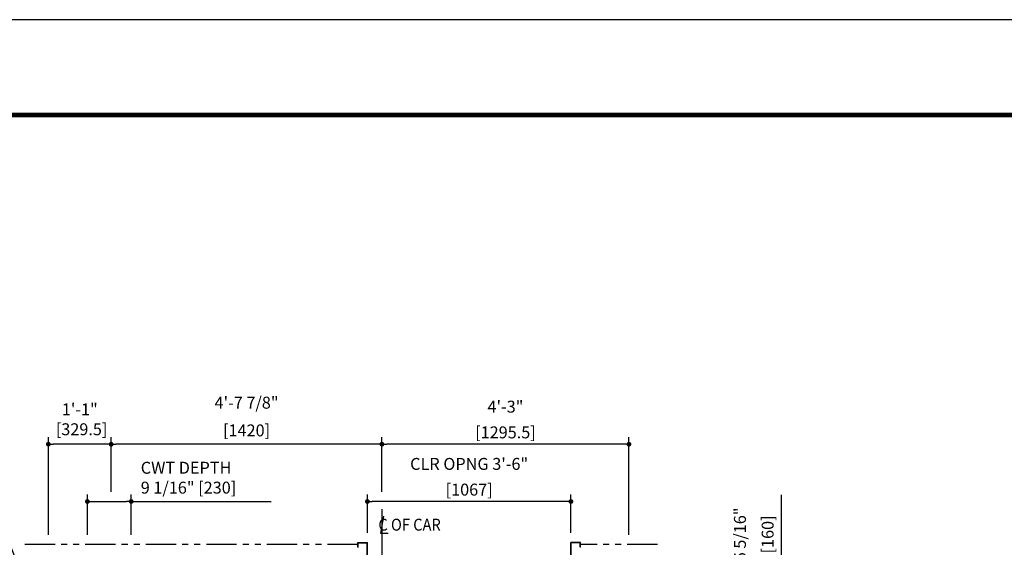
# Model space of a CAD drawing. Units: millimetres. Extents: x 0 to 21000, y 0 to 15000.
# Drawn here: x 4230 to 9394, y 12235 to 15000 of the extents above; entities that cross this region are included whole.
import ezdxf

# ---------------------------------------------------------------- set-up
doc = ezdxf.new("R2010")
doc.units = ezdxf.units.MM
doc.header["$LTSCALE"] = 100
doc.linetypes.add('CENTERX2', pattern=[4, 2.5, -0.5, 0.5, -0.5])
doc.linetypes.add('PHANTOM2', pattern=[31.75, 15.875, -3.175, 3.175, -3.175, 3.175, -3.175])
doc.layers.get('0').update_dxf_attribs({"color": 3})
for name, color, linetype in [('CENTER-LINE', 7, 'CENTERX2'), ('DIM', 2, 'Continuous'), ('DOOR', 7, 'Continuous'), ('FRAME', 5, 'Continuous'), ('OTHERS', 4, 'Continuous'), ('W-DASHED-LINE', 111, 'PHANTOM2')]:
    doc.layers.add(name, color=color, linetype=linetype)
doc.styles.get("Standard").update_dxf_attribs({"font": 'romans.shx', "bigfont": 'bigfont.shx'})
doc.dimstyles.new('1-40INCH', dxfattribs={"dimscale": 20, "dimtxt": 2.5, "dimasz": 3.5, "dimexe": 1.5, "dimexo": 2, "dimgap": 1, "dimtad": 3, "dimdec": 4, "dimlfac": 0.03937, "dimzin": 3, "dimdsep": 46, "dimlunit": 4, "dimtxsty": 'Standard', "dimcen": 0.09, "dimclrd": 256, "dimclre": 256, "dimclrt": 256, "dimadec": 0, "dimazin": 2, "dimtfac": 1, "dimtdec": 4, "dimtmove": 0, "dimatfit": 3, "dimfxl": 0, "dimfrac": 2, "dimtolj": 1, "dimtzin": 0, "dimarcsym": 0})
doc.dimstyles.new('1-50IN INCH', dxfattribs={"dimscale": 25, "dimtxt": 2.5, "dimasz": 1, "dimexe": 1.5, "dimexo": 2, "dimgap": 1, "dimtad": 3, "dimdec": 4, "dimlfac": 0.03937, "dimzin": 3, "dimdsep": 46, "dimlunit": 4, "dimtxsty": 'Standard', "dimblk1": 'DOT', "dimblk2": 'DOT', "dimsah": 1, "dimcen": 0.09, "dimclrd": 256, "dimclre": 256, "dimclrt": 256, "dimadec": 0, "dimazin": 2, "dimtfac": 1, "dimtdec": 4, "dimtmove": 0, "dimatfit": 3, "dimldrblk": 'DOT', "dimfxl": 0, "dimfrac": 2, "dimtolj": 1, "dimtzin": 0, "dimarcsym": 0})

# ---------------------------------------------------------------- blocks, each defined once
blk = doc.blocks.new('_DOT')
at = {"color": 0, "linetype": 'ByBlock'}
blk.add_line((-0.5, 0), (-1, 0), dxfattribs=at)
at = {"color": 0, "linetype": 'ByBlock', "const_width": 0.5}
blk.add_lwpolyline([(-0.25, 0, 1), (0.25, 0, 1)], format="xyb", close=True, dxfattribs=at)
blk = doc.blocks.new('*D43')
at = {"layer": 'DEFPOINTS', "color": 0}
for p in [(7575.5, 12070), (8225.5, 12070), (7575.5, 11910)]:
    blk.add_point(p, dxfattribs=at)
at = {"layer": 'DIM', "lineweight": -2}
for p, q in [((8225.5, 12070), (8225.5, 12509.8)), ((7625.5, 12070), (8263, 12070)), ((8225.5, 11935), (8225.5, 12045)), ((7625.5, 11910), (8263, 11910))]:
    blk.add_line(p, q, dxfattribs=at)
at = {"layer": 'DIM', "lineweight": -2, "xscale": 25, "yscale": 25, "zscale": 25}
for p, rotation in [((8225.5, 12070), 90), ((8225.5, 11910), 270)]:
    blk.add_blockref('_DOT', p, dxfattribs=dict(at, rotation=rotation))
at = {"layer": 'DIM', "char_height": 62.5, "attachment_point": 5, "rotation": 90}
for s, insert in [('\\A1;6 5/16"', (8007.6, 12302.4)), ('\\A1;[160]', (8152.9, 12302.4))]:
    blk.add_mtext(s, dxfattribs=dict(at, insert=insert))
blk = doc.blocks.new('*D44')
at = {"layer": 'DEFPOINTS', "color": 0}
for p in [(6130, 12775), (6130, 12475), (7425.5, 12250)]:
    blk.add_point(p, dxfattribs=at)
at = {"layer": 'DIM', "lineweight": -2}
for p, q in [((6130, 12525), (6130, 12812.5)), ((7425.5, 12300), (7425.5, 12812.5)), ((7400.5, 12775), (6155, 12775))]:
    blk.add_line(p, q, dxfattribs=at)
at = {"layer": 'DIM', "lineweight": -2, "xscale": 25, "yscale": 25, "zscale": 25, "rotation": 180}
blk.add_blockref('_DOT', (6130, 12775), dxfattribs=at)
at = {"layer": 'DIM', "lineweight": -2, "xscale": 25, "yscale": 25, "zscale": 25}
blk.add_blockref('_DOT', (7425.5, 12775), dxfattribs=at)
at = {"layer": 'DIM', "char_height": 62.5, "attachment_point": 5}
for s, insert in [('\\A1;4\'-3"', (6777.8, 12972)), ('\\A1;[1295.5]', (6777.8, 12837.2))]:
    blk.add_mtext(s, dxfattribs=dict(at, insert=insert))
blk = doc.blocks.new('*D45')
at = {"layer": 'DEFPOINTS', "color": 0}
for p in [(4710, 12775), (4710, 12475), (6130, 12475)]:
    blk.add_point(p, dxfattribs=at)
at = {"layer": 'DIM', "lineweight": -2}
for p, q in [((4710, 12525), (4710, 12812.5)), ((6130, 12525), (6130, 12812.5)), ((6105, 12775), (4735, 12775))]:
    blk.add_line(p, q, dxfattribs=at)
at = {"layer": 'DIM', "lineweight": -2, "xscale": 25, "yscale": 25, "zscale": 25, "rotation": 180}
blk.add_blockref('_DOT', (4710, 12775), dxfattribs=at)
at = {"layer": 'DIM', "lineweight": -2, "xscale": 25, "yscale": 25, "zscale": 25}
blk.add_blockref('_DOT', (6130, 12775), dxfattribs=at)
at = {"layer": 'DIM', "char_height": 62.5, "attachment_point": 5}
for s, insert in [('\\A1;4\'-7 7/8"', (5420, 12992.8)), ('\\A1;[1420]', (5420, 12847.6))]:
    blk.add_mtext(s, dxfattribs=dict(at, insert=insert))
blk = doc.blocks.new('*D46')
at = {"layer": 'DEFPOINTS', "color": 0}
for p in [(4380.5, 12775), (4710, 12475), (4380.5, 12250)]:
    blk.add_point(p, dxfattribs=at)
at = {"layer": 'DIM', "lineweight": -2}
for p, q in [((4380.5, 12300), (4380.5, 12812.5)), ((4710, 12525), (4710, 12812.5)), ((4685, 12775), (4405.5, 12775))]:
    blk.add_line(p, q, dxfattribs=at)
at = {"layer": 'DIM', "lineweight": -2, "xscale": 25, "yscale": 25, "zscale": 25, "rotation": 180}
blk.add_blockref('_DOT', (4380.5, 12775), dxfattribs=at)
at = {"layer": 'DIM', "lineweight": -2, "xscale": 25, "yscale": 25, "zscale": 25}
blk.add_blockref('_DOT', (4710, 12775), dxfattribs=at)
at = {"layer": 'DIM', "insert": (4545.3, 12905.6), "char_height": 62.5, "attachment_point": 5}
blk.add_mtext('\\A1;1\'-1"\\P [329.5]', dxfattribs=at)
blk = doc.blocks.new('*D47')
at = {"layer": 'DEFPOINTS', "color": 0}
for p in [(4815, 12475), (4585, 12250), (4815, 12250)]:
    blk.add_point(p, dxfattribs=at)
at = {"layer": 'DIM', "lineweight": -2}
for p, q in [((4585, 12300), (4585, 12512.5)), ((4815, 12300), (4815, 12512.5)), ((4610, 12475), (4790, 12475)), ((4815, 12475), (5548.3, 12475))]:
    blk.add_line(p, q, dxfattribs=at)
at = {"layer": 'DIM', "lineweight": -2, "xscale": 25, "yscale": 25, "zscale": 25, "rotation": 180}
blk.add_blockref('_DOT', (4585, 12475), dxfattribs=at)
at = {"layer": 'DIM', "lineweight": -2, "xscale": 25, "yscale": 25, "zscale": 25}
blk.add_blockref('_DOT', (4815, 12475), dxfattribs=at)
at = {"layer": 'DIM', "insert": (4865, 12599.7), "char_height": 62.5, "attachment_point": 4}
blk.add_mtext('\\A1;CWT DEPTH \\P9 1/16" [230]', dxfattribs=at)
blk = doc.blocks.new('LV2-SS_L4-SS_JJ1067')
at = {"layer": 'DOOR'}
for p, q in [((609.5, 0), (-1693.5, 0)), ((-1693.5, -82), (-1693.5, 0)), ((563.5, 0), (563.5, -82)), ((553.5, -5), (-548.5, -5)), ((-548.5, -5), (-548.5, -37)), ((553.5, -37), (-548.5, -37)), ((553.5, -5), (553.5, -37)), ((609.5, 0), (609.5, -82)), ((609.5, -82), (-1693.5, -82)), ((-1728.5, -112), (-1728.5, -115.2)), ((-1728.5, -112), (-1693.5, -112)), ((-1728.5, -115.2), (-1696.7, -115.2)), ((-1696.7, -115.2), (-1696.7, -208.8)), ((-1693.5, -112), (-1693.5, -212)), ((624.5, -112), (-1693.5, -112)), ((624.5, -112), (624.5, -212)), ((659.5, -112), (624.5, -112)), ((627.7, -115.2), (627.7, -208.8)), ((659.5, -115.2), (627.7, -115.2)), ((659.5, -112), (659.5, -115.2)), ((553.5, -170), (-553.5, -170)), ((-553.5, -170), (-553.5, -202)), ((553.5, -202), (-553.5, -202)), ((553.5, -170), (553.5, -202)), ((-1728.5, -208.8), (-1728.5, -212)), ((-1728.5, -208.8), (-1696.7, -208.8)), ((-1728.5, -212), (-1693.5, -212)), ((624.5, -212), (-1693.5, -212)), ((659.5, -212), (624.5, -212)), ((659.5, -208.8), (627.7, -208.8)), ((659.5, -208.8), (659.5, -212))]:
    blk.add_line(p, q, dxfattribs=at)
at = {"layer": 'OTHERS'}
for p, q in [((563.5, -112), (563.5, -207)), ((565.1, -112), (565.1, -208.6)), ((-584.5, -207), (-533.5, -207)), ((-584.5, -232), (-584.5, -207)), ((-584.5, -232), (-582.9, -232)), ((-582.9, -208.6), (-535.1, -208.6)), ((-582.9, -232), (-582.9, -208.6)), ((-535.1, -208.6), (-535.1, -430.4)), ((-533.5, -207), (-533.5, -432)), ((563.5, -207), (533.5, -207)), ((533.5, -207), (533.5, -432)), ((565.1, -208.6), (535.1, -208.6)), ((535.1, -208.6), (535.1, -430.4)), ((-584.5, -407), (-584.5, -432)), ((-584.5, -407), (-582.9, -407)), ((-582.9, -407), (-582.9, -430.4)), ((582.9, -407), (582.9, -430.4)), ((584.5, -407), (582.9, -407)), ((584.5, -407), (584.5, -432)), ((-584.5, -432), (-533.5, -432)), ((-582.9, -430.4), (-535.1, -430.4)), ((584.5, -432), (533.5, -432)), ((582.9, -430.4), (535.1, -430.4))]:
    blk.add_line(p, q, dxfattribs=at)
at = {"layer": 'W-DASHED-LINE', "ltscale": 0.03}
for p, q in [((-1719.5, 63), (-1719.5, -47)), ((-1378, 63), (-1719.5, 63)), ((-1378, -47), (-1719.5, -47)), ((-1378, -5), (-1640.5, -5)), ((-1640.5, -5), (-1640.5, -37)), ((-1640.5, -5), (-1640.5, -37)), ((-1378, -37), (-1640.5, -37)), ((-1378, -170), (-1640.5, -170)), ((-1640.5, -170), (-1640.5, -202)), ((-1378, -202), (-1640.5, -202))]:
    blk.add_line(p, q, dxfattribs=at)
blk = doc.blocks.new('*D55')
at = {"layer": 'DEFPOINTS', "color": 0}
for p in [(6054, 12475), (6054, 12260), (7121, 12260)]:
    blk.add_point(p, dxfattribs=at)
at = {"layer": 'DIM', "lineweight": -2}
for p, q in [((6054, 12310), (6054, 12512.5)), ((7121, 12310), (7121, 12512.5)), ((7096, 12475), (6079, 12475))]:
    blk.add_line(p, q, dxfattribs=at)
at = {"layer": 'DIM', "lineweight": -2, "xscale": 25, "yscale": 25, "zscale": 25, "rotation": 180}
blk.add_blockref('_DOT', (6054, 12475), dxfattribs=at)
at = {"layer": 'DIM', "lineweight": -2, "xscale": 25, "yscale": 25, "zscale": 25}
blk.add_blockref('_DOT', (7121, 12475), dxfattribs=at)
at = {"layer": 'DIM', "char_height": 62.5, "attachment_point": 5}
for s, insert in [('\\A1;CLR OPNG 3\'-6"', (6587.5, 12672)), ('\\A1;[1067]', (6587.5, 12537.2))]:
    blk.add_mtext(s, dxfattribs=dict(at, insert=insert))

msp = doc.modelspace()

# ---------------------------------------------------------------- linework, layer by layer
at = {"layer": 'CENTER-LINE', "linetype": 'CENTERX2'}
msp.add_line((6130, 12435.63307), (6130, 9748.95702), dxfattribs=at)
at = {"layer": 'DEFPOINTS'}
msp.add_lwpolyline([(0, 0), (21000, 0), (21000, 15000), (0, 15000)], close=True, dxfattribs=at)
at = {"layer": 'DIM'}
for p, q in [((6137.84535, 12398.54011), (6122.15465, 12309.55377)), ((6122.15465, 12309.55377), (6162.01675, 12309.55377))]:
    msp.add_line(p, q, dxfattribs=at)
at = {"layer": 'FRAME', "const_width": 25}
msp.add_lwpolyline([(500, 500), (20500, 500), (20500, 14500), (500, 14500)], close=True, dxfattribs=at)
at = {"layer": 'W-DASHED-LINE', "ltscale": 0.1}
for p, q in [((6003, 12249.95702), (4230.5, 12249.95702)), ((7575.5, 12249.95702), (7172, 12249.95702))]:
    msp.add_line(p, q, dxfattribs=at)

# ---------------------------------------------------------------- block references
at = {"layer": 'DOOR', "linetype": 'Continuous', "ltscale": 0.5, "xscale": -1, "rotation": 180}
msp.add_blockref('LV2-SS_L4-SS_JJ1067', (6587.5, 11827.95699), dxfattribs=at)

# ---------------------------------------------------------------- texts
at = {"layer": 'DIM', "insert": (6111.35089, 12322.19863), "char_height": 62.5, "attachment_point": 7}
msp.add_mtext('{\\W0.9;C OF CAR}', dxfattribs=at)

# ---------------------------------------------------------------- dimensions: what is measured, and where the dimension line sits
at = {"layer": 'DIM'}
for base, p1, p2, picture, middle in [((4710, 12774.95702), (6130, 12474.95702), (4710, 12474.95702), '*D45', (5420, 12920.19512)), ((6130, 12774.95702), (7425.5, 12249.95702), (6130, 12474.95702), '*D44', (6777.75, 12909.77845))]:
    dim = msp.add_linear_dim(base=base, p1=p1, p2=p2, dimstyle='1-50IN INCH', override={"dimpost": '\\X'}, dxfattribs=at)
    dim.commit()
    dim.dimension.update_dxf_attribs({"geometry": picture, "text_midpoint": middle})
dim = msp.add_linear_dim(base=(4380.5, 12774.95702), p1=(4710, 12474.95702), p2=(4380.5, 12249.95702), dimstyle='1-50IN INCH', override={"dimpost": '\\X'}, dxfattribs=at)
dim.commit()
dim.dimension.update_dxf_attribs({"geometry": '*D46', "text_midpoint": (4545.25, 12774.95702), "dimtype": 160})
dim = msp.add_linear_dim(base=(4815, 12474.95702), p1=(4585, 12249.95702), p2=(4815, 12249.95702), text='CWT DEPTH \\P<>', dimstyle='1-50IN INCH', override={"dimpost": ''}, dxfattribs=at)
dim.commit()
dim.dimension.update_dxf_attribs({"geometry": '*D47', "text_midpoint": (5194.16667, 12599.6594)})
dim = msp.add_linear_dim(base=(6053.99991, 12474.95702), p1=(7120.99991, 12259.95702), p2=(6053.99991, 12259.95702), angle=180, text='CLR OPNG <>', dimstyle='1-50IN INCH', override={"dimpost": '\\X'}, dxfattribs=at)
dim.commit()
dim.dimension.update_dxf_attribs({"geometry": '*D55', "text_midpoint": (6587.49991, 12609.77845)})
dim = msp.add_linear_dim(base=(8225.5, 12069.95702), p1=(7575.5, 11909.95702), p2=(7575.5, 12069.95702), angle=270, dimstyle='1-50IN INCH', override={"dimpost": '\\X'}, dxfattribs=at)
dim.commit()
dim.dimension.update_dxf_attribs({"geometry": '*D43', "text_midpoint": (8080.2619, 12302.3975)})

# ---------------------------------------------------------------- leaders
at = {"layer": 'DIM', "annotation_type": 0, "has_hookline": 1, "hookline_direction": 1, "text_width": 1064.88095}
msp.add_leader([(4305.5, 11937.95702), (3941.41916, 12834.9016), (3871.41916, 12834.9016)], dimstyle='1-40INCH', override={"dimtad": 1}, dxfattribs=at)

doc.saveas('drawing.dxf')
